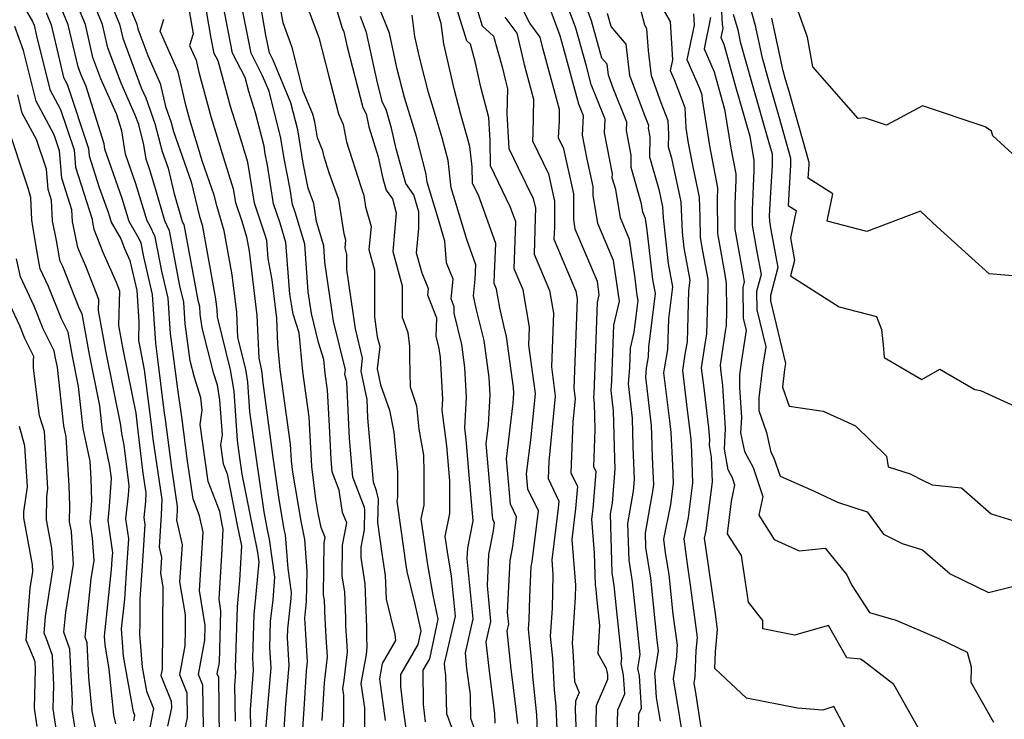
# Model space of a CAD drawing. Extents: x 1974796 to 1982998, y 2835679 to 2838423.
# Drawn here: x 1975328 to 1975519, y 2837545 to 2837681 of the extents above; entities that cross this region are included whole.
import ezdxf

# ---------------------------------------------------------------- set-up
doc = ezdxf.new("R2010")
doc.units = 0

msp = doc.modelspace()

# ---------------------------------------------------------------- linework, layer by layer
at = {"layer": 'Unknown_Line_Type', "color": 0}
for points in [[(1975346.3, 2837690.45, 2536), (1975350.74, 2837679.64, 2536), (1975350.95, 2837678.74, 2536), (1975352.87, 2837673.56, 2536), (1975355.28, 2837668.13, 2536), (1975356.32, 2837663.67, 2536), (1975357.43, 2837660.59, 2536), (1975357.89, 2837658.79, 2536), (1975361.29, 2837649.08, 2536), (1975362.93, 2837642.32, 2536), (1975363.41, 2837640.72, 2536), (1975366, 2837626.38, 2536), (1975366.26, 2837624.26, 2536), (1975366.32, 2837622.85, 2536), (1975368.85, 2837612.6, 2536), (1975369.54, 2837608.48, 2536), (1975370.22, 2837598.89, 2536), (1975370.61, 2837595.96, 2536), (1975371.14, 2837592.37, 2536), (1975373.22, 2837581.7, 2536), (1975374.06, 2837577.58, 2536), (1975374.39, 2837575.33, 2536), (1975373.72, 2837567.7, 2536), (1975373.45, 2837565.18, 2536), (1975373.2, 2837556.69, 2536), (1975373.34, 2837554.36, 2536), (1975372.7, 2837546.72, 2536), (1975372.88, 2837539.18, 2536)], [(1975343.67, 2837688.74, 2538), (1975347.42, 2837679.61, 2538), (1975348.05, 2837676.9, 2538), (1975351.6, 2837667.3, 2538), (1975352.47, 2837665.35, 2538), (1975354.27, 2837660.37, 2538), (1975355.68, 2837654.94, 2538), (1975356.82, 2837651.68, 2538), (1975357.96, 2837646.98, 2538), (1975359.54, 2837641.38, 2538), (1975359.84, 2837640.76, 2538), (1975362.6, 2837626.13, 2538), (1975362.88, 2837624.94, 2538), (1975362.99, 2837623.39, 2538), (1975363.35, 2837620.72, 2538), (1975365.55, 2837612.08, 2538), (1975366.3, 2837609.7, 2538), (1975366.8, 2837606.73, 2538), (1975367.28, 2837599.97, 2538), (1975366.99, 2837598.02, 2538), (1975367.52, 2837594.38, 2538), (1975368.26, 2837592.45, 2538), (1975370.27, 2837582.16, 2538), (1975371.02, 2837578.46, 2538), (1975370.67, 2837571.72, 2538), (1975370.29, 2837567.43, 2538), (1975370.2, 2837566.58, 2538), (1975369.85, 2837554.71, 2538), (1975369.9, 2837553.93, 2538), (1975369.68, 2837551.36, 2538), (1975369.85, 2837544.43, 2538)], [(1975448.07, 2837543.17, 2498), (1975448.13, 2837545.86, 2498), (1975448.6, 2837546.95, 2498), (1975448.22, 2837553.26, 2498), (1975447.94, 2837554.64, 2498), (1975448.37, 2837557.37, 2498), (1975447.78, 2837562.92, 2498), (1975446.88, 2837571.5, 2498), (1975446.2, 2837575.68, 2498), (1975446, 2837582.81, 2498), (1975447.08, 2837589.09, 2498), (1975447.25, 2837591.34, 2498), (1975447.03, 2837597.7, 2498), (1975446.91, 2837603.22, 2498), (1975446.09, 2837609.9, 2498), (1975446.35, 2837613.04, 2498), (1975446.49, 2837616.82, 2498), (1975447.17, 2837619.89, 2498), (1975447.95, 2837626.07, 2498), (1975447.77, 2837627.03, 2498), (1975447.4, 2837630.39, 2498), (1975446.3, 2837637.86, 2498), (1975444.52, 2837642.09, 2498), (1975443.62, 2837647.55, 2498), (1975442.96, 2837649.86, 2498), (1975442.97, 2837650.64, 2498), (1975441.47, 2837658.55, 2498), (1975441.59, 2837661.22, 2498), (1975438.89, 2837667.96, 2498), (1975437.93, 2837671.49, 2498), (1975435.89, 2837678.84, 2498), (1975432.11, 2837688.97, 2498)], [(1975366.81, 2837541.37, 2540), (1975366.64, 2837552.95, 2540), (1975366.36, 2837553.65, 2540), (1975366.76, 2837555.84, 2540), (1975367.06, 2837565.86, 2540), (1975366.69, 2837568.12, 2540), (1975367.23, 2837576.64, 2540), (1975367.5, 2837581.72, 2540), (1975367.31, 2837582.63, 2540), (1975366.82, 2837585.15, 2540), (1975364.59, 2837590.97, 2540), (1975363.01, 2837601.99, 2540), (1975363.41, 2837604.79, 2540), (1975363.18, 2837607.15, 2540), (1975361.94, 2837611.08, 2540), (1975361.11, 2837614.33, 2540), (1975360.14, 2837621.52, 2540), (1975359.85, 2837625.71, 2540), (1975359.1, 2837628.92, 2540), (1975357.09, 2837639.57, 2540), (1975356.16, 2837641.49, 2540), (1975354.45, 2837647.52, 2540), (1975353.24, 2837651.57, 2540), (1975352.57, 2837653.47, 2540), (1975352.14, 2837656.22, 2540), (1975351.12, 2837660.16, 2540), (1975350.45, 2837662, 2540), (1975347.7, 2837668.18, 2540), (1975345.15, 2837675.05, 2540), (1975344.1, 2837679.58, 2540), (1975341.04, 2837687.03, 2540)], [(1975394.99, 2837536.94, 2524), (1975394.94, 2837547.03, 2524), (1975394.28, 2837551.75, 2524), (1975395.28, 2837557.39, 2524), (1975395.44, 2837558.86, 2524), (1975395.41, 2837559.45, 2524), (1975395.36, 2837560.22, 2524), (1975395.34, 2837562.66, 2524), (1975395.03, 2837571.11, 2524), (1975394.24, 2837576.18, 2524), (1975394.26, 2837578.23, 2524), (1975394.88, 2837581.57, 2524), (1975394.98, 2837585.42, 2524), (1975394.88, 2837585.91, 2524), (1975392.64, 2837591.8, 2524), (1975392.01, 2837599.25, 2524), (1975391.47, 2837610.2, 2524), (1975391.12, 2837611.84, 2524), (1975391.21, 2837612.61, 2524), (1975388.87, 2837622.01, 2524), (1975387.23, 2837633.5, 2524), (1975387, 2837636.64, 2524), (1975385.58, 2837641.38, 2524), (1975385.05, 2837644.84, 2524), (1975383.97, 2837647.86, 2524), (1975383.04, 2837652.7, 2524), (1975381.98, 2837659.12, 2524), (1975380.65, 2837664.39, 2524), (1975377.18, 2837672.68, 2524), (1975376.46, 2837674.08, 2524), (1975375.79, 2837677.48, 2524), (1975374.2, 2837686.54, 2524)], [(1975452.28, 2837544.46, 2496), (1975451.98, 2837546.35, 2496), (1975451.55, 2837549.05, 2496), (1975451.3, 2837553.14, 2496), (1975451.21, 2837553.61, 2496), (1975451.91, 2837558.09, 2496), (1975451.69, 2837560.12, 2496), (1975450.42, 2837572.22, 2496), (1975449.46, 2837578.11, 2496), (1975449.38, 2837580.93, 2496), (1975450.21, 2837585.75, 2496), (1975450.85, 2837589.03, 2496), (1975451.03, 2837590.36, 2496), (1975450.98, 2837591.54, 2496), (1975450.78, 2837595.69, 2496), (1975450.63, 2837599.98, 2496), (1975450.59, 2837601.8, 2496), (1975449.45, 2837611.19, 2496), (1975449.59, 2837612.92, 2496), (1975449.96, 2837615.11, 2496), (1975450.02, 2837616.97, 2496), (1975451.33, 2837627.38, 2496), (1975450.81, 2837630.11, 2496), (1975449.75, 2837639.7, 2496), (1975449.42, 2837641.93, 2496), (1975448.89, 2837643.19, 2496), (1975448.62, 2837644.82, 2496), (1975446.6, 2837651.84, 2496), (1975446.64, 2837654.22, 2496), (1975445.73, 2837659, 2496), (1975445.81, 2837660.61, 2496), (1975443.16, 2837667.2, 2496), (1975442.22, 2837669.75, 2496), (1975441.98, 2837671.85, 2496), (1975440.96, 2837673.02, 2496), (1975438.95, 2837680.28, 2496), (1975436.65, 2837686.43, 2496)], [(1975363.69, 2837543.26, 2542), (1975363.57, 2837551.41, 2542), (1975362.71, 2837553.54, 2542), (1975363.94, 2837560.14, 2542), (1975364.03, 2837562.98, 2542), (1975362.91, 2837569.81, 2542), (1975363.62, 2837581.11, 2542), (1975362.92, 2837584.28, 2542), (1975361.66, 2837587.57, 2542), (1975360.61, 2837594.86, 2542), (1975359.48, 2837603.46, 2542), (1975358.71, 2837608.83, 2542), (1975358.34, 2837611.8, 2542), (1975357.28, 2837619.65, 2542), (1975356.81, 2837626.47, 2542), (1975355.59, 2837631.71, 2542), (1975354.33, 2837638.38, 2542), (1975353.34, 2837640.44, 2542), (1975352.73, 2837641.49, 2542), (1975350.58, 2837648.7, 2542), (1975348.56, 2837654.44, 2542), (1975347.84, 2837658.97, 2542), (1975346.82, 2837662.24, 2542), (1975343.79, 2837669.05, 2542), (1975342.25, 2837673.2, 2542), (1975340.78, 2837679.55, 2542), (1975338.41, 2837685.31, 2542)], [(1975382.72, 2837540.02, 2530), (1975383.26, 2837547.85, 2530), (1975383.68, 2837554.22, 2530), (1975383.88, 2837555.95, 2530), (1975383.54, 2837561.35, 2530), (1975383.35, 2837564.41, 2530), (1975383.68, 2837567.64, 2530), (1975383.8, 2837573.62, 2530), (1975383.32, 2837579.71, 2530), (1975382.59, 2837583.22, 2530), (1975381, 2837592.75, 2530), (1975380.74, 2837594.92, 2530), (1975380.56, 2837598.2, 2530), (1975378.58, 2837612.65, 2530), (1975378.12, 2837617.53, 2530), (1975377.9, 2837622.6, 2530), (1975377, 2837630.04, 2530), (1975376.24, 2837634.22, 2530), (1975375.99, 2837637.66, 2530), (1975375.6, 2837638.94, 2530), (1975373.56, 2837644.94, 2530), (1975372.31, 2837652.89, 2530), (1975370.64, 2837658.17, 2530), (1975368.91, 2837663.64, 2530), (1975366.5, 2837672.53, 2530), (1975365.77, 2837673.97, 2530), (1975365.18, 2837676.92, 2530), (1975363.87, 2837684.57, 2530)], [(1975390.79, 2837536.14, 2526), (1975390.89, 2837546.65, 2526), (1975390.87, 2837549.48, 2526), (1975390.69, 2837550.81, 2526), (1975390.97, 2837552.39, 2526), (1975391.59, 2837557.89, 2526), (1975391.45, 2837560.08, 2526), (1975391.28, 2837562.95, 2526), (1975391.26, 2837564.42, 2526), (1975391.08, 2837569.52, 2526), (1975390.6, 2837572.58, 2526), (1975390.66, 2837578.61, 2526), (1975391.46, 2837582.91, 2526), (1975390.62, 2837584.95, 2526), (1975390, 2837589.25, 2526), (1975388.66, 2837592.79, 2526), (1975388.46, 2837595.22, 2526), (1975388.13, 2837601.71, 2526), (1975387.73, 2837608.66, 2526), (1975387.3, 2837611.86, 2526), (1975387.04, 2837614.6, 2526), (1975386, 2837617.92, 2526), (1975384.62, 2837623.5, 2526), (1975384.01, 2837627.74, 2526), (1975383.33, 2837636.98, 2526), (1975381.47, 2837643.16, 2526), (1975380.96, 2837644.66, 2526), (1975380.49, 2837647.66, 2526), (1975379.35, 2837653.6, 2526), (1975378.7, 2837657.54, 2526), (1975376.4, 2837666.63, 2526), (1975375.15, 2837669.62, 2526), (1975372.9, 2837674.04, 2526), (1975370.77, 2837684.75, 2526)], [(1975399, 2837544.58, 2522), (1975397.87, 2837552.7, 2522), (1975398.4, 2837555.65, 2522), (1975400.95, 2837560.11, 2522), (1975400.84, 2837561.29, 2522), (1975399.15, 2837568.13, 2522), (1975398.98, 2837572.7, 2522), (1975398.51, 2837575.69, 2522), (1975398.34, 2837576.95, 2522), (1975397.49, 2837583, 2522), (1975397.61, 2837587.49, 2522), (1975397.26, 2837589.12, 2522), (1975396.63, 2837590.81, 2522), (1975395.57, 2837603.27, 2522), (1975395.4, 2837606.85, 2522), (1975394.25, 2837612.32, 2522), (1975394.53, 2837614.88, 2522), (1975393.13, 2837620.52, 2522), (1975391.48, 2837632.03, 2522), (1975391.49, 2837634.99, 2522), (1975391.13, 2837636.29, 2522), (1975391.27, 2837637.75, 2522), (1975390.93, 2837639, 2522), (1975389.92, 2837645.63, 2522), (1975388.06, 2837650.82, 2522), (1975387.08, 2837653.89, 2522), (1975386.85, 2837655.08, 2522), (1975385.78, 2837657.59, 2522), (1975385.27, 2837660.69, 2522), (1975384.89, 2837662.16, 2522), (1975383.01, 2837666.66, 2522), (1975380.88, 2837675.13, 2522), (1975379.1, 2837679.89, 2522), (1975378.08, 2837685.72, 2522)], [(1975424.61, 2837544.01, 2510), (1975424.22, 2837547.87, 2510), (1975423.33, 2837554.57, 2510), (1975422.57, 2837561.99, 2510), (1975422.87, 2837563.27, 2510), (1975422.65, 2837565.55, 2510), (1975423.13, 2837575.62, 2510), (1975423.67, 2837578.36, 2510), (1975424.37, 2837584.09, 2510), (1975423.2, 2837586.55, 2510), (1975422.42, 2837595.32, 2510), (1975423.74, 2837606.16, 2510), (1975423.84, 2837608.05, 2510), (1975423.78, 2837609.18, 2510), (1975422.45, 2837619.09, 2510), (1975421.94, 2837621.18, 2510), (1975421.17, 2837624.59, 2510), (1975420.52, 2837628.22, 2510), (1975420.06, 2837629.32, 2510), (1975420.13, 2837631.27, 2510), (1975420.38, 2837637.1, 2510), (1975417.06, 2837646.29, 2510), (1975415.86, 2837648.8, 2510), (1975415.8, 2837651.97, 2510), (1975415.36, 2837655.89, 2510), (1975414.97, 2837657.36, 2510), (1975413.56, 2837662.12, 2510), (1975412.28, 2837667.08, 2510), (1975411.45, 2837670.79, 2510), (1975410.31, 2837675.81, 2510), (1975409.8, 2837679.77, 2510), (1975408.26, 2837684.76, 2510)], [(1975428.8, 2837534.62, 2508), (1975428.31, 2837545.67, 2508), (1975427.54, 2837553.2, 2508), (1975427.44, 2837555.25, 2508), (1975426.71, 2837562.32, 2508), (1975426.83, 2837564.15, 2508), (1975426.94, 2837568.48, 2508), (1975427.23, 2837574.44, 2508), (1975427.41, 2837575.36, 2508), (1975428.62, 2837585.23, 2508), (1975426.6, 2837589.48, 2508), (1975426.34, 2837592.41, 2508), (1975427.21, 2837599.51, 2508), (1975428.06, 2837607.98, 2508), (1975426.8, 2837617.41, 2508), (1975426.93, 2837620.85, 2508), (1975425.65, 2837628.09, 2508), (1975423.92, 2837632.19, 2508), (1975424.17, 2837639.48, 2508), (1975424.25, 2837641.27, 2508), (1975423.22, 2837644.1, 2508), (1975419.37, 2837652.17, 2508), (1975419.27, 2837657.06, 2508), (1975419, 2837661.56, 2508), (1975417.49, 2837667.43, 2508), (1975416.44, 2837672.12, 2508), (1975415.43, 2837675.76, 2508), (1975414.73, 2837676.38, 2508), (1975412.27, 2837684.35, 2508)], [(1975439.76, 2837540.36, 2502), (1975439.92, 2837547.49, 2502), (1975442.12, 2837552.61, 2502), (1975442.07, 2837553.49, 2502), (1975441.83, 2837554.67, 2502), (1975440.21, 2837557.51, 2502), (1975440.54, 2837563.03, 2502), (1975439.96, 2837568.52, 2502), (1975439.8, 2837570.07, 2502), (1975439.68, 2837570.82, 2502), (1975439.5, 2837577.13, 2502), (1975438.98, 2837583.63, 2502), (1975439.23, 2837585.65, 2502), (1975439.82, 2837592.83, 2502), (1975439.38, 2837593.76, 2502), (1975439.65, 2837601.04, 2502), (1975439.54, 2837606.07, 2502), (1975439.39, 2837607.32, 2502), (1975439.44, 2837607.91, 2502), (1975440.1, 2837625.65, 2502), (1975440.43, 2837627.17, 2502), (1975440.06, 2837629.72, 2502), (1975435.77, 2837639.89, 2502), (1975435.47, 2837641.74, 2502), (1975435.52, 2837646.75, 2502), (1975433.58, 2837655.45, 2502), (1975432.53, 2837657.58, 2502), (1975432.69, 2837660.89, 2502), (1975432.75, 2837663.11, 2502), (1975429.47, 2837675.01, 2502), (1975428.98, 2837677.14, 2502), (1975426.96, 2837679.81, 2502), (1975424.14, 2837685.53, 2502)], [(1975521.99, 2837653.22, 2476), (1975516.73, 2837658.01, 2476), (1975516.48, 2837658.89, 2476), (1975515.28, 2837659.74, 2476), (1975503.11, 2837663.8, 2476), (1975496.12, 2837660.03, 2476), (1975491.88, 2837661.45, 2476), (1975490.62, 2837661.37, 2476), (1975481.88, 2837671.34, 2476), (1975480.83, 2837677.12, 2476), (1975478.13, 2837684.72, 2476)], [(1975328.48, 2837683.7, 2548), (1975330.52, 2837680.18, 2548), (1975330.82, 2837679.45, 2548), (1975331.29, 2837677.39, 2548), (1975333.89, 2837666.99, 2548), (1975335.98, 2837663.1, 2548), (1975338.58, 2837655.28, 2548), (1975338.86, 2837651.92, 2548), (1975342.12, 2837641.8, 2548), (1975342.14, 2837641.19, 2548), (1975342.43, 2837639.85, 2548), (1975344.15, 2837635.45, 2548), (1975346.74, 2837629.57, 2548), (1975347.39, 2837627.93, 2548), (1975347.21, 2837621.21, 2548), (1975348.09, 2837616.31, 2548), (1975350.54, 2837604.17, 2548), (1975350.97, 2837600.67, 2548), (1975351.94, 2837592.57, 2548), (1975352.51, 2837588.74, 2548), (1975352.44, 2837587.04, 2548), (1975352.12, 2837583.99, 2548), (1975352.33, 2837582.57, 2548), (1975351.8, 2837574.57, 2548), (1975351.34, 2837568.1, 2548), (1975351.31, 2837563.41, 2548), (1975351.29, 2837561.34, 2548), (1975351.8, 2837554.9, 2548), (1975352.6, 2837550.3, 2548), (1975354.01, 2837546.92, 2548), (1975353.02, 2837541.88, 2548)], [(1975359.09, 2837538, 2544), (1975360.57, 2837545.15, 2544), (1975360.5, 2837549.88, 2544), (1975359.06, 2837553.43, 2544), (1975360.12, 2837559.07, 2544), (1975360.16, 2837562.2, 2544), (1975360.17, 2837565.1, 2544), (1975359.12, 2837571.49, 2544), (1975359.58, 2837578.65, 2544), (1975358.52, 2837583.41, 2544), (1975358.64, 2837585.26, 2544), (1975358.67, 2837586.12, 2544), (1975357.56, 2837593.57, 2544), (1975356.33, 2837602.96, 2544), (1975356.08, 2837604.69, 2544), (1975354.78, 2837615.18, 2544), (1975354.43, 2837617.78, 2544), (1975353.78, 2837627.24, 2544), (1975352.09, 2837634.5, 2544), (1975351.58, 2837637.18, 2544), (1975351.18, 2837638.01, 2544), (1975349.25, 2837641.35, 2544), (1975347.91, 2837645.83, 2544), (1975344.54, 2837655.41, 2544), (1975344.39, 2837656.4, 2544), (1975340.93, 2837667.58, 2544), (1975339.88, 2837669.92, 2544), (1975339.35, 2837671.35, 2544), (1975337.46, 2837679.52, 2544), (1975335.78, 2837683.6, 2544)], [(1975360.82, 2837682.6, 2532), (1975361.65, 2837677.75, 2532), (1975360.99, 2837675.5, 2532), (1975362.25, 2837672.68, 2532), (1975362.79, 2837670.36, 2532), (1975365.11, 2837661.76, 2532), (1975367.55, 2837653.71, 2532), (1975369.45, 2837647.69, 2532), (1975369.86, 2837645.08, 2532), (1975371.1, 2837641.46, 2532), (1975372.01, 2837638.4, 2532), (1975372.52, 2837635.62, 2532), (1975374.02, 2837623.15, 2532), (1975374.38, 2837614.83, 2532), (1975374.89, 2837612.8, 2532), (1975375.02, 2837611.98, 2532), (1975375.16, 2837610.08, 2532), (1975377.13, 2837595.57, 2532), (1975378.24, 2837587.91, 2532), (1975379.28, 2837581.66, 2532), (1975379.51, 2837580.59, 2532), (1975380.02, 2837574.07, 2532), (1975380.69, 2837569.43, 2532), (1975380.59, 2837568.25, 2532), (1975379.94, 2837562.38, 2532), (1975379.89, 2837560.65, 2532), (1975380.22, 2837555.23, 2532), (1975379.59, 2837547.8, 2532), (1975379.05, 2837539.85, 2532)], [(1975386.68, 2837544.61, 2528), (1975387.16, 2837551.87, 2528), (1975387.73, 2837556.92, 2528), (1975387.49, 2837560.72, 2528), (1975387.19, 2837565.69, 2528), (1975387.19, 2837566.19, 2528), (1975387.13, 2837567.94, 2528), (1975386.96, 2837568.98, 2528), (1975387.06, 2837579, 2528), (1975387.26, 2837580.08, 2528), (1975386.47, 2837581.99, 2528), (1975385.9, 2837584.78, 2528), (1975385.44, 2837587.5, 2528), (1975384.7, 2837593.83, 2528), (1975384.15, 2837603.43, 2528), (1975382.94, 2837612.26, 2528), (1975382.23, 2837619.79, 2528), (1975381.1, 2837623.42, 2528), (1975380.4, 2837627.26, 2528), (1975379.66, 2837637.32, 2528), (1975378.54, 2837641.05, 2528), (1975377.26, 2837644.8, 2528), (1975376.08, 2837652.32, 2528), (1975375.66, 2837654.51, 2528), (1975375.42, 2837655.96, 2528), (1975373.79, 2837662.41, 2528), (1975372.46, 2837666.6, 2528), (1975371.73, 2837669.3, 2528), (1975369.33, 2837674.01, 2528), (1975367.41, 2837683.68, 2528)], [(1975389.37, 2837682.97, 2518), (1975390.54, 2837679.06, 2518), (1975390.91, 2837678.14, 2518), (1975391.52, 2837675.26, 2518), (1975394.61, 2837663.5, 2518), (1975395.23, 2837662.26, 2518), (1975395.72, 2837659.73, 2518), (1975397.58, 2837653.92, 2518), (1975398.49, 2837649.7, 2518), (1975399.12, 2837647.45, 2518), (1975400.32, 2837645.78, 2518), (1975401.07, 2837643.03, 2518), (1975400.38, 2837635.57, 2518), (1975402.23, 2837628.91, 2518), (1975402.22, 2837622.83, 2518), (1975403.34, 2837619.87, 2518), (1975403.62, 2837617.11, 2518), (1975403.63, 2837615.02, 2518), (1975403.79, 2837609.3, 2518), (1975404.99, 2837605.62, 2518), (1975405.43, 2837601.12, 2518), (1975406.36, 2837596.07, 2518), (1975406.38, 2837592.69, 2518), (1975406.39, 2837586.32, 2518), (1975405.85, 2837583.69, 2518), (1975407.14, 2837574.79, 2518), (1975408.15, 2837568.88, 2518), (1975409.14, 2837564.27, 2518), (1975407.48, 2837556.52, 2518), (1975406.2, 2837554.32, 2518), (1975406.26, 2837547.68, 2518), (1975406.66, 2837544.31, 2518)], [(1975417.1, 2837540.73, 2514), (1975415.55, 2837544.97, 2514), (1975415.45, 2837549.64, 2514), (1975414.78, 2837554.7, 2514), (1975414.47, 2837557.74, 2514), (1975415.98, 2837564.31, 2514), (1975414.83, 2837575.97, 2514), (1975414.93, 2837577.98, 2514), (1975415.39, 2837580.34, 2514), (1975415.98, 2837583.29, 2514), (1975415.21, 2837592.19, 2514), (1975414.65, 2837599.1, 2514), (1975414.35, 2837601.36, 2514), (1975414.66, 2837607.29, 2514), (1975414.35, 2837613.07, 2514), (1975413.76, 2837617.53, 2514), (1975412.27, 2837623.61, 2514), (1975412.3, 2837624.84, 2514), (1975411.68, 2837626.4, 2514), (1975412.08, 2837630.18, 2514), (1975410.81, 2837633.32, 2514), (1975410.48, 2837637.53, 2514), (1975409.03, 2837642.37, 2514), (1975407.05, 2837649.02, 2514), (1975406.89, 2837650.54, 2514), (1975404.96, 2837657.82, 2514), (1975404.2, 2837660.39, 2514), (1975402.66, 2837665.41, 2514), (1975401.24, 2837670.88, 2514), (1975399.74, 2837677.91, 2514), (1975397.65, 2837683.19, 2514)], [(1975416.28, 2837683.94, 2506), (1975417.7, 2837679.33, 2506), (1975419.92, 2837677.34, 2506), (1975421.59, 2837671.36, 2506), (1975422.22, 2837668.64, 2506), (1975422.65, 2837667.08, 2506), (1975422.53, 2837662.22, 2506), (1975422.86, 2837656.69, 2506), (1975422.88, 2837655.54, 2506), (1975424.69, 2837651.76, 2506), (1975427.62, 2837645.81, 2506), (1975428.05, 2837643.92, 2506), (1975428.02, 2837642.1, 2506), (1975427.78, 2837635.06, 2506), (1975430.77, 2837627.97, 2506), (1975431.55, 2837623.6, 2506), (1975431.15, 2837613.2, 2506), (1975431.91, 2837607.49, 2506), (1975430.64, 2837594.79, 2506), (1975430.51, 2837591.51, 2506), (1975432.58, 2837587.15, 2506), (1975432.47, 2837585.8, 2506), (1975431.22, 2837575.78, 2506), (1975431.45, 2837572.85, 2506), (1975431.29, 2837566.34, 2506), (1975430.93, 2837560.96, 2506), (1975431.37, 2837556.7, 2506), (1975431.69, 2837550.49, 2506), (1975432.01, 2837547.34, 2506), (1975432.41, 2837538.31, 2506)], [(1975443.85, 2837538.99, 2500), (1975444.03, 2837546.68, 2500), (1975445.36, 2837549.78, 2500), (1975445.15, 2837553.37, 2500), (1975444.68, 2837555.67, 2500), (1975444.83, 2837556.64, 2500), (1975443.87, 2837565.72, 2500), (1975443.34, 2837570.78, 2500), (1975442.94, 2837573.25, 2500), (1975442.62, 2837584.68, 2500), (1975442.97, 2837586.76, 2500), (1975443.5, 2837593.42, 2500), (1975443.43, 2837595.42, 2500), (1975443.22, 2837604.65, 2500), (1975442.74, 2837608.61, 2500), (1975442.9, 2837610.48, 2500), (1975443.29, 2837621.23, 2500), (1975444.34, 2837625.93, 2500), (1975443.18, 2837633.79, 2500), (1975440.14, 2837640.99, 2500), (1975439.24, 2837646.48, 2500), (1975439.26, 2837648.17, 2500), (1975438.08, 2837653.45, 2500), (1975437.2, 2837658.1, 2500), (1975437.37, 2837661.83, 2500), (1975436.46, 2837664.11, 2500), (1975433.48, 2837675.08, 2500), (1975432.84, 2837677.39, 2500), (1975430.43, 2837683.86, 2500)], [(1975492.08, 2837535.81, 2490), (1975485.92, 2837547.33, 2490), (1975483.81, 2837546.61, 2490), (1975478.87, 2837547, 2490), (1975468.99, 2837548.95, 2490), (1975462.86, 2837554.7, 2490), (1975462.98, 2837557.9, 2490), (1975463.37, 2837562.26, 2490), (1975462.9, 2837565.74, 2490), (1975461.08, 2837578.19, 2490), (1975460.87, 2837579.93, 2490), (1975461.15, 2837581.39, 2490), (1975462.41, 2837590.86, 2490), (1975462.23, 2837595.65, 2490), (1975461.79, 2837598, 2490), (1975461.85, 2837599.09, 2490), (1975461.71, 2837601.37, 2490), (1975460.75, 2837609.02, 2490), (1975460.27, 2837613.01, 2490), (1975461.06, 2837618.03, 2490), (1975461.31, 2837619.51, 2490), (1975461.58, 2837628.42, 2490), (1975461.56, 2837630.2, 2490), (1975460.53, 2837635.62, 2490), (1975460.07, 2837638.24, 2490), (1975460.03, 2837642.19, 2490), (1975459.89, 2837646.1, 2490), (1975458.7, 2837651.63, 2490), (1975457.76, 2837656.55, 2490), (1975457.28, 2837659.55, 2490), (1975457.1, 2837663.42, 2490), (1975455.03, 2837668.83, 2490), (1975454.27, 2837670.59, 2490), (1975454.73, 2837672.75, 2490), (1975454.23, 2837680.18, 2490), (1975452.72, 2837682.78, 2490)], [(1975464.05, 2837683.24, 2484), (1975464.28, 2837679.61, 2484), (1975464.37, 2837678.77, 2484), (1975464, 2837677.03, 2484), (1975464.56, 2837675.75, 2484), (1975466.88, 2837667.53, 2484), (1975469.62, 2837657.9, 2484), (1975470.06, 2837655.12, 2484), (1975470.41, 2837653.29, 2484), (1975470.39, 2837651.26, 2484), (1975470.06, 2837643.62, 2484), (1975470.08, 2837640.65, 2484), (1975471, 2837635.48, 2484), (1975471.8, 2837631.07, 2484), (1975470.93, 2837627.79, 2484), (1975470.99, 2837624.25, 2484), (1975472.72, 2837617.06, 2484), (1975472.12, 2837613.11, 2484), (1975471.38, 2837607.18, 2484), (1975471.39, 2837604.74, 2484), (1975472.88, 2837600.46, 2484), (1975473.7, 2837596.64, 2484), (1975474.24, 2837595.63, 2484), (1975475.5, 2837591.99, 2484), (1975481.99, 2837589.16, 2484), (1975486.62, 2837586.94, 2484), (1975492.37, 2837585.08, 2484), (1975495.57, 2837580.75, 2484), (1975499.2, 2837578.9, 2484), (1975503.13, 2837577.71, 2484), (1975508.47, 2837573.05, 2484), (1975515.91, 2837569.43, 2484), (1975520.8, 2837570.65, 2484)], [(1975469.57, 2837683.3, 2480), (1975470.61, 2837679.67, 2480), (1975471.95, 2837673.38, 2480), (1975473.35, 2837668.43, 2480), (1975475.25, 2837661.74, 2480), (1975477.54, 2837653.64, 2480), (1975477.53, 2837652.29, 2480), (1975477.05, 2837644.48, 2480), (1975478.64, 2837643.47, 2480), (1975477.52, 2837638.18, 2480), (1975478.31, 2837633.81, 2480), (1975477.52, 2837630.83, 2480), (1975486.93, 2837624.83, 2480), (1975494.17, 2837622.94, 2480), (1975495.17, 2837620.41, 2480), (1975495.51, 2837617.42, 2480), (1975495.69, 2837614.96, 2480), (1975503, 2837610.7, 2480), (1975506.46, 2837612.75, 2480), (1975513.25, 2837608.8, 2480), (1975514.38, 2837608.56, 2480), (1975520.42, 2837605.79, 2480)], [(1975333.15, 2837681.89, 2546), (1975334.14, 2837679.49, 2546), (1975335.73, 2837672.64, 2546), (1975336.56, 2837669.29, 2546), (1975337.23, 2837668.03, 2546), (1975341.39, 2837655.51, 2546), (1975341.51, 2837654.11, 2546), (1975343.48, 2837647.98, 2546), (1975345.25, 2837642.97, 2546), (1975345.77, 2837641.22, 2546), (1975347.64, 2837637.98, 2546), (1975348.35, 2837636.15, 2546), (1975349.4, 2837633.78, 2546), (1975350.74, 2837628, 2546), (1975351.16, 2837621.9, 2546), (1975351.07, 2837618.31, 2546), (1975351.37, 2837616.67, 2546), (1975352.19, 2837612.6, 2546), (1975353.5, 2837602.01, 2546), (1975353.83, 2837599.22, 2546), (1975355.59, 2837587.43, 2546), (1975355.47, 2837584.49, 2546), (1975355.09, 2837578.18, 2546), (1975355.53, 2837576.18, 2546), (1975355.34, 2837573.17, 2546), (1975355.78, 2837570.48, 2546), (1975355.73, 2837562.81, 2546), (1975355.64, 2837554.5, 2546), (1975355.42, 2837553.32, 2546), (1975357.44, 2837548.34, 2546), (1975357.45, 2837547.04, 2546), (1975356.72, 2837543.51, 2546)], [(1975375.71, 2837542.07, 2534), (1975376.78, 2837554.8, 2534), (1975376.55, 2837558.67, 2534), (1975376.7, 2837563.78, 2534), (1975377.16, 2837567.98, 2534), (1975377.54, 2837572.38, 2534), (1975376.48, 2837579.75, 2534), (1975376.18, 2837581.23, 2534), (1975375.43, 2837585.06, 2534), (1975373.87, 2837595.77, 2534), (1975372.69, 2837604.48, 2534), (1975372.28, 2837610.23, 2534), (1975371.87, 2837612.7, 2534), (1975370.35, 2837618.84, 2534), (1975370.14, 2837623.71, 2534), (1975369.26, 2837631, 2534), (1975367.71, 2837639.56, 2534), (1975366.32, 2837644.19, 2534), (1975365.77, 2837646.48, 2534), (1975363.5, 2837652.96, 2534), (1975361.04, 2837661.06, 2534), (1975360.26, 2837663.94, 2534), (1975358.77, 2837670.4, 2534), (1975355.27, 2837678.26, 2534), (1975355.97, 2837680.64, 2534)], [(1975384.2, 2837682.01, 2520), (1975386.05, 2837677.07, 2520), (1975387.83, 2837669.99, 2520), (1975389.87, 2837662.23, 2520), (1975390.75, 2837660.16, 2520), (1975391.4, 2837656.81, 2520), (1975394.17, 2837648.15, 2520), (1975394.79, 2837646.42, 2520), (1975395.12, 2837644.21, 2520), (1975396.17, 2837640.39, 2520), (1975395.76, 2837635.93, 2520), (1975396.86, 2837631.95, 2520), (1975396.83, 2837622.86, 2520), (1975397.38, 2837619.03, 2520), (1975397.85, 2837617.15, 2520), (1975397.38, 2837612.8, 2520), (1975398.03, 2837609.66, 2520), (1975399.75, 2837604.79, 2520), (1975400.57, 2837600.5, 2520), (1975401.29, 2837592.84, 2520), (1975401.33, 2837591.49, 2520), (1975401.33, 2837587.91, 2520), (1975401.17, 2837587.1, 2520), (1975401.97, 2837581.61, 2520), (1975402.93, 2837574.72, 2520), (1975403.1, 2837573.51, 2520), (1975404.68, 2837567.18, 2520), (1975405.8, 2837561.97, 2520), (1975405.24, 2837559.34, 2520), (1975401.87, 2837553.54, 2520), (1975401.89, 2837551.19, 2520), (1975402.43, 2837546.65, 2520), (1975403.06, 2837542.13, 2520)], [(1975412.02, 2837542.68, 2516), (1975410.85, 2837545.89, 2516), (1975410.69, 2837553.36, 2516), (1975410.51, 2837554.77, 2516), (1975410.42, 2837555.61, 2516), (1975412.54, 2837564.83, 2516), (1975411.78, 2837572.55, 2516), (1975410.97, 2837577.31, 2516), (1975410.54, 2837580.27, 2516), (1975411.44, 2837584.72, 2516), (1975411.44, 2837586.76, 2516), (1975411.43, 2837591.05, 2516), (1975410.88, 2837597.83, 2516), (1975409.96, 2837604.77, 2516), (1975410.07, 2837606.9, 2516), (1975409.64, 2837615.02, 2516), (1975409.41, 2837616.74, 2516), (1975408.83, 2837619.1, 2516), (1975408.92, 2837622.59, 2516), (1975407.18, 2837627.06, 2516), (1975407.31, 2837628.32, 2516), (1975406.08, 2837631.33, 2516), (1975405.01, 2837635.21, 2516), (1975405.46, 2837640.1, 2516), (1975405.46, 2837643.24, 2516), (1975404.45, 2837646.57, 2516), (1975402.91, 2837648.71, 2516), (1975401.03, 2837655.45, 2516), (1975400.15, 2837659.5, 2516), (1975399.1, 2837663.06, 2516), (1975398.41, 2837664.44, 2516), (1975397.4, 2837668.28, 2516), (1975395.32, 2837678.03, 2516), (1975394.1, 2837681.12, 2516)], [(1975420.24, 2837544.06, 2512), (1975420.21, 2837545.92, 2512), (1975419.06, 2837554.64, 2512), (1975418.52, 2837559.86, 2512), (1975419.43, 2837563.79, 2512), (1975418.74, 2837570.76, 2512), (1975419.03, 2837576.8, 2512), (1975419.92, 2837581.36, 2512), (1975420.12, 2837582.95, 2512), (1975419.79, 2837583.63, 2512), (1975418.5, 2837598.22, 2512), (1975418.95, 2837601.9, 2512), (1975419.25, 2837607.67, 2512), (1975419.07, 2837611.12, 2512), (1975418.11, 2837618.31, 2512), (1975416.59, 2837624.51, 2512), (1975416.02, 2837626.98, 2512), (1975416.39, 2837630.17, 2512), (1975416.51, 2837632.93, 2512), (1975414.72, 2837637.89, 2512), (1975412.42, 2837645.54, 2512), (1975411.72, 2837647.9, 2512), (1975411.12, 2837653.21, 2512), (1975409.97, 2837657.59, 2512), (1975407.85, 2837664.72, 2512), (1975407.34, 2837666.4, 2512), (1975405.62, 2837673, 2512), (1975404.65, 2837677.26, 2512), (1975404.12, 2837681.4, 2512)], [(1975422.09, 2837681.01, 2504), (1975424.44, 2837677.89, 2504), (1975425.84, 2837671.82, 2504), (1975427.7, 2837665.1, 2504), (1975427.53, 2837658.34, 2504), (1975427.47, 2837656.99, 2504), (1975430.6, 2837650.63, 2504), (1975431.78, 2837645.33, 2504), (1975431.73, 2837640.24, 2504), (1975431.65, 2837637.92, 2504), (1975435.9, 2837627.84, 2504), (1975436.16, 2837626.34, 2504), (1975435.5, 2837609, 2504), (1975435.77, 2837607, 2504), (1975435.32, 2837602.54, 2504), (1975434.95, 2837592.63, 2504), (1975436.2, 2837589.99, 2504), (1975435.85, 2837585.73, 2504), (1975435.1, 2837579.71, 2504), (1975435.8, 2837570.86, 2504), (1975435.75, 2837568.52, 2504), (1975435.16, 2837559.6, 2504), (1975435.3, 2837558.14, 2504), (1975435.61, 2837552.16, 2504), (1975436.55, 2837550, 2504), (1975435.82, 2837548.31, 2504), (1975435.78, 2837546.75, 2504), (1975436.3, 2837534.12, 2504)], [(1975456.48, 2837542.36, 2494), (1975455.53, 2837548.36, 2494), (1975454.84, 2837552.65, 2494), (1975455.47, 2837556.91, 2494), (1975455.52, 2837558.4, 2494), (1975455.59, 2837559.17, 2494), (1975454.77, 2837565.23, 2494), (1975453.96, 2837572.93, 2494), (1975453.28, 2837577.12, 2494), (1975452.96, 2837579.73, 2494), (1975454.29, 2837586.48, 2494), (1975454.82, 2837590.53, 2494), (1975454.69, 2837594.11, 2494), (1975454.38, 2837600.43, 2494), (1975454.09, 2837602.71, 2494), (1975452.98, 2837612, 2494), (1975453.17, 2837613.18, 2494), (1975453.74, 2837616.57, 2494), (1975453.92, 2837622.48, 2494), (1975454.7, 2837628.7, 2494), (1975453.84, 2837633.19, 2494), (1975452.87, 2837642.06, 2494), (1975452.79, 2837644.2, 2494), (1975452.12, 2837647.31, 2494), (1975450.24, 2837653.83, 2494), (1975450.31, 2837657.8, 2494), (1975450, 2837659.44, 2494), (1975450.03, 2837660, 2494), (1975449.12, 2837662.27, 2494), (1975446.38, 2837669.68, 2494), (1975445.66, 2837675.77, 2494), (1975442.71, 2837679.18, 2494), (1975442, 2837681.72, 2494)], [(1975460.67, 2837540.27, 2492), (1975459.08, 2837550.38, 2492), (1975458.86, 2837551.76, 2492), (1975459.06, 2837553.13, 2492), (1975459.25, 2837558.15, 2492), (1975459.48, 2837560.71, 2492), (1975458.11, 2837570.81, 2492), (1975457.52, 2837574.91, 2492), (1975456.92, 2837579.83, 2492), (1975457.72, 2837583.94, 2492), (1975458.61, 2837590.69, 2492), (1975458.39, 2837596.68, 2492), (1975458.27, 2837599.11, 2492), (1975457.42, 2837605.86, 2492), (1975456.63, 2837612.5, 2492), (1975457.11, 2837615.61, 2492), (1975457.52, 2837618.04, 2492), (1975457.83, 2837627.99, 2492), (1975458.08, 2837630.01, 2492), (1975456.88, 2837636.28, 2492), (1975456.55, 2837639.27, 2492), (1975456.34, 2837645.15, 2492), (1975454.51, 2837653.65, 2492), (1975453.89, 2837655.81, 2492), (1975453.93, 2837658.26, 2492), (1975453.8, 2837660.89, 2492), (1975452.47, 2837664.38, 2492), (1975450.55, 2837669.61, 2492), (1975449.96, 2837674.5, 2492), (1975449.68, 2837678.73, 2492), (1975449.26, 2837679.46, 2492), (1975448.56, 2837682.16, 2492)], [(1975503.58, 2837540.9, 2488), (1975497.54, 2837551.59, 2488), (1975491.63, 2837556.18, 2488), (1975491.07, 2837556.51, 2488), (1975488.45, 2837556.72, 2488), (1975484.87, 2837562.98, 2488), (1975478.28, 2837561.16, 2488), (1975472.17, 2837562.35, 2488), (1975472.17, 2837563.97, 2488), (1975469.4, 2837567.56, 2488), (1975468.01, 2837576.58, 2488), (1975465.27, 2837580.76, 2488), (1975466.05, 2837587.11, 2488), (1975466.75, 2837590.24, 2488), (1975466.27, 2837591.64, 2488), (1975465.45, 2837593.18, 2488), (1975464.71, 2837597.23, 2488), (1975464.92, 2837601.21, 2488), (1975464.41, 2837609.59, 2488), (1975464.08, 2837612.17, 2488), (1975463.92, 2837613.52, 2488), (1975465, 2837620.46, 2488), (1975465.09, 2837620.98, 2488), (1975465.19, 2837624.14, 2488), (1975465.14, 2837629.35, 2488), (1975464.82, 2837631.07, 2488), (1975463.4, 2837639.04, 2488), (1975463.34, 2837645.97, 2488), (1975463.41, 2837647.52, 2488), (1975463.42, 2837647.92, 2488), (1975461.86, 2837656.07, 2488), (1975460.43, 2837665.02, 2488), (1975460.39, 2837665.96, 2488), (1975459.89, 2837667.27, 2488), (1975457.51, 2837672.74, 2488), (1975458.93, 2837679.46, 2488), (1975458.78, 2837681.64, 2488)], [(1975462.03, 2837680.96, 2486), (1975460.76, 2837674.88, 2486), (1975462.7, 2837670.41, 2486), (1975463.64, 2837667.08, 2486), (1975464.75, 2837663.18, 2486), (1975465.96, 2837655.59, 2486), (1975466.91, 2837650.6, 2486), (1975466.9, 2837649.39, 2486), (1975466.7, 2837644.8, 2486), (1975466.74, 2837639.85, 2486), (1975468.27, 2837631.23, 2486), (1975468.55, 2837629.69, 2486), (1975468.25, 2837628.55, 2486), (1975468.36, 2837622.55, 2486), (1975468.89, 2837620.32, 2486), (1975467.86, 2837613.56, 2486), (1975467.62, 2837611.61, 2486), (1975467.63, 2837609.19, 2486), (1975467.99, 2837603.33, 2486), (1975467.83, 2837600.37, 2486), (1975468.6, 2837596.76, 2486), (1975470.25, 2837593.64, 2486), (1975472.18, 2837588.05, 2486), (1975471.36, 2837584.4, 2486), (1975474.32, 2837579.71, 2486), (1975479.17, 2837577.5, 2486), (1975484.23, 2837578.03, 2486), (1975488.46, 2837572.81, 2486), (1975489.36, 2837570.91, 2486), (1975492.81, 2837565.54, 2486), (1975497.06, 2837564.29, 2486), (1975497.83, 2837564.11, 2486), (1975506.28, 2837560.48, 2486), (1975511.81, 2837557.83, 2486), (1975512.54, 2837554.98, 2486), (1975512.48, 2837552.05, 2486), (1975516.89, 2837544.24, 2486)], [(1975466.42, 2837681.58, 2482), (1975467.29, 2837678.56, 2482), (1975467.79, 2837676.2, 2482), (1975470.11, 2837667.98, 2482), (1975473.27, 2837656.88, 2482), (1975473.95, 2837654.49, 2482), (1975473.94, 2837652.22, 2482), (1975473.61, 2837646.99, 2482), (1975473.41, 2837642.44, 2482), (1975473.42, 2837641.45, 2482), (1975473.73, 2837639.73, 2482), (1975475.06, 2837632.44, 2482), (1975473.61, 2837627.02, 2482), (1975473.63, 2837625.95, 2482), (1975476.54, 2837613.8, 2482), (1975476.37, 2837612.67, 2482), (1975475.95, 2837609.26, 2482), (1975477.24, 2837605.58, 2482), (1975483.83, 2837604.55, 2482), (1975490.12, 2837601.72, 2482), (1975496.15, 2837595.84, 2482), (1975496.49, 2837593.79, 2482), (1975500.74, 2837592.41, 2482), (1975503.23, 2837591.14, 2482), (1975504.99, 2837590.31, 2482), (1975510.66, 2837589.68, 2482), (1975516.45, 2837584.68, 2482), (1975520.66, 2837583.36, 2482)], [(1975526.64, 2837630.29, 2478), (1975516.08, 2837631.21, 2478), (1975505.95, 2837640.3, 2478), (1975502.76, 2837643.38, 2478), (1975492.34, 2837639.42, 2478), (1975484.61, 2837641.41, 2478), (1975485.73, 2837646.7, 2478), (1975480.97, 2837649.75, 2478), (1975481.13, 2837652.35, 2478), (1975481.13, 2837652.8, 2478), (1975477.23, 2837666.61, 2478), (1975476.58, 2837668.88, 2478), (1975476.11, 2837670.56, 2478), (1975473.93, 2837680.78, 2478)], [(1975350.16, 2837544.55, 2550), (1975350.36, 2837545.56, 2550), (1975350.08, 2837546.24, 2550), (1975348.19, 2837557.09, 2550), (1975347.78, 2837562.38, 2550), (1975348.4, 2837568.14, 2550), (1975348.9, 2837575.21, 2550), (1975349.21, 2837579.84, 2550), (1975348.65, 2837583.69, 2550), (1975349.12, 2837588.26, 2550), (1975349.24, 2837590.13, 2550), (1975348.31, 2837597.97, 2550), (1975347.83, 2837600.25, 2550), (1975347.65, 2837601.89, 2550), (1975344.82, 2837615.96, 2550), (1975343.35, 2837624.1, 2550), (1975343.4, 2837626.22, 2550), (1975340.86, 2837632.68, 2550), (1975339.94, 2837634.75, 2550), (1975339.33, 2837636.3, 2550), (1975338.26, 2837641.34, 2550), (1975338.17, 2837643.65, 2550), (1975336.21, 2837649.74, 2550), (1975335.76, 2837655.05, 2550), (1975334.73, 2837658.16, 2550), (1975331.22, 2837664.7, 2550), (1975328.77, 2837674.53, 2550), (1975327.09, 2837679.16, 2550)], [(1975346.68, 2837543.93, 2552), (1975346.31, 2837545.7, 2552), (1975345.41, 2837554.56, 2552), (1975344.59, 2837559.28, 2552), (1975344.46, 2837560.95, 2552), (1975345.86, 2837573.9, 2552), (1975346, 2837575.85, 2552), (1975346.09, 2837577.12, 2552), (1975345.17, 2837583.39, 2552), (1975345.46, 2837586.12, 2552), (1975345.81, 2837591.58, 2552), (1975345.53, 2837593.94, 2552), (1975344.09, 2837600.75, 2552), (1975343.55, 2837605.63, 2552), (1975341.55, 2837615.6, 2552), (1975340.12, 2837623.48, 2552), (1975339.66, 2837624.4, 2552), (1975336.39, 2837632.62, 2552), (1975335.89, 2837633.68, 2552), (1975335.75, 2837634.33, 2552), (1975335.19, 2837637.7, 2552), (1975334.39, 2837641.5, 2552), (1975334.22, 2837645.5, 2552), (1975333.55, 2837647.55, 2552), (1975333.22, 2837651.52, 2552), (1975331.3, 2837657.27, 2552), (1975328.54, 2837662.4, 2552), (1975327.67, 2837665.91, 2552)], [(1975342.99, 2837542.21, 2554), (1975342.12, 2837546.34, 2554), (1975341.45, 2837552.91, 2554), (1975341.11, 2837559.63, 2554), (1975340.71, 2837560.78, 2554), (1975341.87, 2837572.08, 2554), (1975342.45, 2837575.64, 2554), (1975342.16, 2837579.96, 2554), (1975341.7, 2837583.09, 2554), (1975341.79, 2837583.98, 2554), (1975342, 2837587.18, 2554), (1975341.9, 2837591.45, 2554), (1975341.69, 2837594.89, 2554), (1975340.34, 2837601.25, 2554), (1975339.45, 2837609.38, 2554), (1975338.27, 2837615.24, 2554), (1975337.43, 2837619.88, 2554), (1975336.12, 2837622.48, 2554), (1975333.62, 2837628.78, 2554), (1975332.03, 2837632.16, 2554), (1975331.59, 2837634.23, 2554), (1975330.56, 2837640.4, 2554), (1975330.36, 2837641.72, 2554), (1975330.17, 2837645.99, 2554), (1975329.71, 2837647.86, 2554), (1975325.51, 2837660.3, 2554)], [(1975338.77, 2837542.98, 2556), (1975338.21, 2837546.7, 2556), (1975338.26, 2837548.31, 2556), (1975337.75, 2837558.42, 2556), (1975336.59, 2837561.69, 2556), (1975337, 2837565.6, 2556), (1975338.49, 2837574.91, 2556), (1975338.06, 2837581.26, 2556), (1975337.71, 2837583.15, 2556), (1975337.73, 2837586.29, 2556), (1975337.65, 2837590.12, 2556), (1975337.06, 2837599.59, 2556), (1975336.6, 2837601.75, 2556), (1975335.35, 2837613.12, 2556), (1975335, 2837614.88, 2556), (1975334.75, 2837616.28, 2556), (1975332.59, 2837620.57, 2556), (1975330.85, 2837624.94, 2556), (1975328.17, 2837630.64, 2556), (1975327.42, 2837634.14, 2556)], [(1975335.44, 2837540.91, 2558), (1975334.55, 2837546.83, 2558), (1975334.68, 2837551.42, 2558), (1975334.39, 2837557.2, 2558), (1975333.24, 2837560.45, 2558), (1975332.78, 2837561.52, 2558), (1975333.02, 2837564.75, 2558), (1975334.53, 2837574.18, 2558), (1975334.28, 2837578, 2558), (1975333.26, 2837583.52, 2558), (1975333.28, 2837587.98, 2558), (1975333.52, 2837589.61, 2558), (1975332.83, 2837600.65, 2558), (1975332.49, 2837601.88, 2558), (1975331.85, 2837603.66, 2558), (1975330.72, 2837612.93, 2558), (1975330.71, 2837614.47, 2558), (1975330.79, 2837615.19, 2558), (1975329.05, 2837618.66, 2558), (1975328.08, 2837621.11, 2558), (1975324.3, 2837629.12, 2558)], [(1975331.41, 2837543.44, 2560), (1975330.89, 2837546.95, 2560), (1975331.1, 2837554.54, 2560), (1975331.03, 2837555.99, 2560), (1975330.74, 2837556.8, 2560), (1975329.3, 2837560.15, 2560), (1975330.06, 2837570.24, 2560), (1975330.58, 2837573.45, 2560), (1975330.49, 2837574.75, 2560), (1975328.81, 2837583.9, 2560), (1975328.81, 2837585.05, 2560), (1975329.53, 2837589.9, 2560), (1975329.03, 2837597.85, 2560), (1975328.01, 2837601.61, 2560)]]:
    msp.add_polyline3d(points, dxfattribs=at)

doc.saveas('drawing.dxf')
